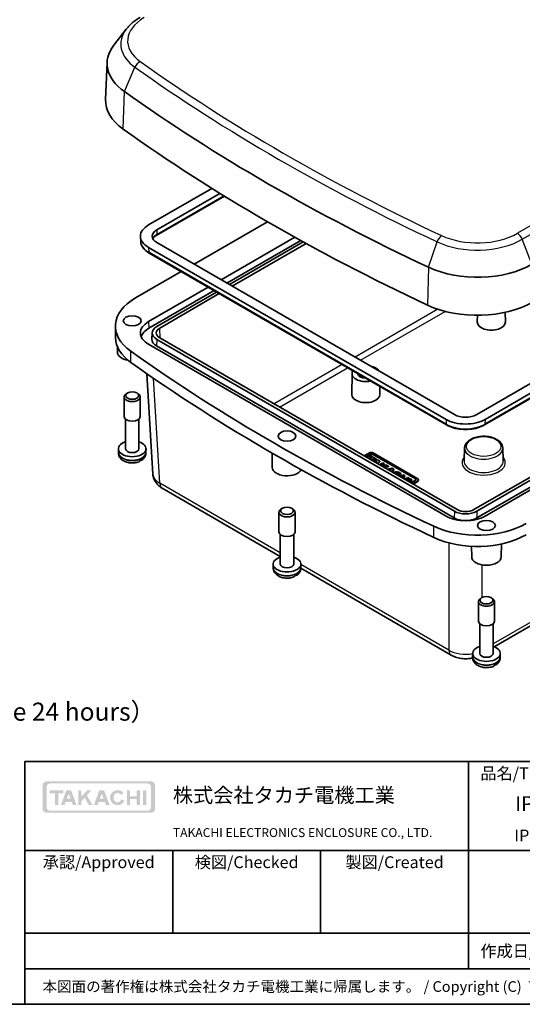
# Model space of a CAD drawing. Units: millimetres. Extents: x 22 to 2984, y 12 to 574.
# Drawn here: x 335 to 463, y 12 to 261 of the extents above; entities that cross this region are included whole.
import ezdxf
from ezdxf.enums import TextEntityAlignment as Align

# ---------------------------------------------------------------- set-up
doc = ezdxf.new("R2010")
doc.units = ezdxf.units.MM
doc.header["$LTSCALE"] = 1.5
for name, color, linetype, lineweight in [('Border (ISO)', 7, 'Continuous', 35), ('Hatch (ISO)', 1, 'Continuous', 18), ('Symbol (ISO) @ 1', 7, 'Continuous', 18), ('Title (ISO)', 7, 'Continuous', 35), ('Visible (ISO)', 7, 'Continuous', 35), ('Visible Narrow (ISO)', 7, 'Continuous', 25)]:
    doc.layers.add(name, color=color, linetype=linetype, lineweight=lineweight)
doc.styles.add('Note Text (TK)', font='MS PGothic.ttf')
doc.styles.add('文字スタイル40', font='MS PGothic.ttf')
doc.styles.add('文字スタイル67', font='arial.ttf')

# ---------------------------------------------------------------- blocks, each defined once
blk = doc.blocks.new('図面枠 tk図枠')
at = {"layer": 'Border (ISO)'}
blk.add_line((14.50000000000001, 8.000000000000007), (405.4999999999999, 8.000000000000007), dxfattribs=at)
blk = doc.blocks.new('表題欄 tk表題欄')
at = {"layer": 'Hatch (ISO)'}
h = blk.add_hatch(color=256, dxfattribs=at)
edge = h.paths.add_edge_path(flags=0)
edge.add_arc((95.444849922821, 237.346881026017), 0.5958259999999996, 269.9999999999897, 360)
edge.add_line((96.040675922821, 237.3468810260171), (96.04067592282095, 240.7585970260168))
edge.add_arc((95.44484992282096, 240.7585970260169), 0.5958259999999996, 0, 90.0000000000068)
edge.add_line((95.44484992282091, 241.3544230260169), (79.00658192282103, 241.3544230260169))
edge.add_arc((79.00658192282103, 240.7585970260169), 0.5958259999999996, 90, 180)
edge.add_line((78.41075592282102, 240.7585970260168), (78.41075592282081, 237.3468810260171))
edge.add_arc((79.00658192282081, 237.3468810260168), 0.5958259999999996, 180, 270.0000000000205)
edge.add_line((79.00658192282103, 236.7510550260168), (95.44484992282091, 236.751055026017))
edge = h.paths.add_edge_path()
edge.add_line((77.70882392282107, 241.0034570260169), (77.70882392282107, 237.1020210260171))
edge.add_arc((78.41075592282097, 237.102021026017), 0.7019319999998935, 180, 270.000000000008)
edge.add_line((78.41075592282105, 236.4000890260172), (96.04067592282101, 236.4000890260172))
edge.add_arc((96.040675922821, 237.102021026017), 0.7019319999998921, 270, 360)
edge.add_line((96.7426079228209, 237.1020210260171), (96.74260792282098, 241.0034570260169))
edge.add_arc((96.04067592282107, 241.003457026017), 0.7019319999998921, 0, 90.00000000000873)
edge.add_line((96.04067592282095, 241.705389026017), (78.41075592282105, 241.7053890260169))
edge.add_arc((78.41075592282105, 241.0034570260169), 0.7019319999999984, 90.00000000000072, 180)
for points in [[(78.94128592282102, 240.1954190260171), (78.94128592282102, 239.7056990260171), (79.79013392282097, 239.7056990260171), (79.79013392282097, 237.7060090260171), (80.37779792282102, 237.7060090260171), (80.37779792282102, 239.7056990260171), (81.22664592282104, 239.7056990260171), (81.22664592282104, 240.1954190260171)], [(85.55355153134052, 237.7060090260171), (84.81294043548178, 238.9396854897348), (84.28739592282106, 238.3724785432585), (84.28739592282106, 237.7060090260171), (83.76502792282103, 237.7060090260171), (83.76502792282103, 240.1954190260171), (84.28739592282106, 240.1954190260171), (84.28739592282106, 239.1472136578642), (85.2586086041826, 240.1954190260171), (85.97643794456017, 240.1954190260171), (85.18872726044239, 239.3452627384302), (86.172817922821, 237.7060090260171)], [(91.96090243223207, 240.1954190260171), (91.96090243223207, 237.7060090260171), (92.4791894322321, 237.7060090260171), (92.4791894322321, 238.7058540260171), (93.63819343223211, 238.7058540260171), (93.63819343223211, 237.7060090260171), (94.15648043223207, 237.7060090260171), (94.15648043223207, 240.1954190260171), (93.63819343223211, 240.1954190260171), (93.63819343223211, 239.195574026017), (92.4791894322321, 239.195574026017), (92.4791894322321, 240.1954190260171)], [(94.71149643223212, 240.1954190260171), (94.71149643223212, 237.7060090260171), (95.2338644322322, 237.7060090260171), (95.2338644322322, 240.1954190260171)]]:
    blk.add_hatch(color=256, dxfattribs=at).paths.add_polyline_path(points)
h = blk.add_hatch(color=256, dxfattribs=at)
h.paths.add_polyline_path([(82.45967999495221, 238.7589070260171), (81.8218998506899, 238.7589070260171), (82.14078992282104, 239.627313026017)], flags=0)
h.paths.add_polyline_path([(82.64850318183746, 238.2447010260171), (81.63307666380464, 238.2447010260171), (81.43526189659153, 237.7060090260171), (80.81854592282102, 237.7060090260171), (81.73268992282102, 240.1954190260171), (82.54888992282102, 240.1954190260171), (83.46303392282098, 237.7060090260171), (82.84631794905052, 237.7060090260171)])
h = blk.add_hatch(color=256, dxfattribs=at)
h.paths.add_polyline_path([(87.39654585068993, 238.7589070260171), (88.03432599495216, 238.7589070260171), (87.71543592282107, 239.627313026017)], flags=0)
h.paths.add_polyline_path([(87.00990789659151, 237.7060090260171), (87.20772266380467, 238.2447010260171), (88.22314918183736, 238.2447010260171), (88.42096394905047, 237.7060090260171), (89.03767992282091, 237.7060090260171), (88.123535922821, 240.1954190260171), (87.30733592282104, 240.1954190260171), (86.39319192282105, 237.7060090260171)])
h = blk.add_hatch(color=256, dxfattribs=at)
edge = h.paths.add_edge_path()
edge.add_arc((90.39257192282079, 238.9507140260171), 1.273272000000011, 38.55054079078439, 336.5820184016556)
edge.add_line((91.56096443223191, 238.4446700260172), (91.04202846323602, 238.6694270587604))
edge.add_ellipse((90.392571922821, 238.9507140260171), major_axis=(0, -0.7998759999999119), ratio=0.8673469387756529, start_angle=128.5505407907963, end_angle=426.582018401653, ccw=False)
edge.add_line((90.96328818027123, 239.4055047731898), (91.38834540645578, 239.7442231660233))
at = {"layer": 'Title (ISO)'}
for p, q in [((74.70882392282105, 245.052739026017), (255.7088239228211, 245.052739026017)), ((74.70882392282105, 204.052739026017), (74.70882392282105, 245.052739026017)), ((149.7088239228211, 245.052739026017), (149.7088239228211, 210.052739026017)), ((230.7088239228211, 245.052739026017), (230.7088239228211, 210.052739026017)), ((255.7088239228211, 245.052739026017), (255.7088239228211, 204.052739026017)), ((243.2088239228211, 240.552739026017), (251.2088239228211, 241.552739026017)), ((251.2088239228211, 235.552739026017), (251.2088239228211, 241.552739026017)), ((243.2088239228211, 240.552739026017), (243.2088239228211, 236.552739026017)), ((243.2088239228211, 236.552739026017), (251.2088239228211, 235.552739026017)), ((230.7088239228211, 232.052739026017), (255.7088239228211, 232.052739026017)), ((74.70882392282105, 230.052739026017), (230.7088239228211, 230.0527390260171)), ((99.70882392282105, 230.052739026017), (99.70882392282108, 216.052739026017)), ((124.708823922821, 230.052739026017), (124.708823922821, 216.052739026017)), ((230.7088239228211, 221.052739026017), (255.7088239228211, 221.052739026017)), ((74.70882392282105, 216.052739026017), (230.7088239228211, 216.052739026017)), ((255.7088239228211, 210.052739026017), (74.70882392282105, 210.052739026017)), ((74.70882392282105, 204.052739026017), (255.7088239228211, 204.052739026017))]:
    blk.add_line(p, q, dxfattribs=at)
at = {"layer": 'Title (ISO)', "color": 4, "linetype": 'Continuous', "lineweight": 18}
for p, q in [((238.2088239228211, 242.5527390260171), (238.2088239228211, 234.552739026017)), ((252.2088239228211, 238.552739026017), (234.2088239228211, 238.552739026017))]:
    blk.add_line(p, q, dxfattribs=at)
at = {"layer": 'Title (ISO)'}
for radius in [3, 2]:
    blk.add_circle((238.2088239228211, 238.5527390260171), radius, dxfattribs=at)
at = {"layer": 'Title (ISO)', "color": 1, "char_height": 2.000000029802322, "line_spacing_factor": 1.5, "style": 'Note Text (TK)'}
for s, insert, attachment_point in [('\\fＭＳ Ｐゴシック|b0|i0;{\\H2.0000;品名/Title}', (151.708823922821, 243.052739026017), 4), ('\\fＭＳ Ｐゴシック|b0|i0;{\\H2.0000;尺度/Scale}', (232.7088239228211, 230.052739026017), 4), ('\\fＭＳ Ｐゴシック|b0|i0;{\\H2.0000;承認/Approved}', (87.20882392282105, 228.052739026017), 5), ('\\fＭＳ Ｐゴシック|b0|i0;{\\H2.0000;検図/Checked}', (112.208823922821, 228.0527390260171), 5), ('\\fＭＳ Ｐゴシック|b0|i0;{\\H2.0000;製図/Created}', (137.208823922821, 228.052739026017), 5), ('\\fＭＳ Ｐゴシック|b0|i0;{\\H2.0000;ページ/Page}', (232.7088239228211, 219.052739026017), 4), ('\\fＭＳ Ｐゴシック|b0|i0;{\\H2.0000;作成日/Date}', (151.708823922821, 213.052739026017), 4)]:
    blk.add_mtext(s, dxfattribs=dict(at, insert=insert, attachment_point=attachment_point))
at = {"layer": 'Title (ISO)', "color": 7, "line_spacing_factor": 1.5, "style": 'Note Text (TK)'}
for s, insert, char_height, attachment_point in [('株式会社タカチ電機工業', (99.74260792282095, 239.052739026017), 2.5, 4), ('\\fArial|b0|i0;{\\H1.4986;TAKACHI ELECTRONICS ENCLOSURE CO., LTD.}', (99.74260792282095, 233.052739026017), 1.49859994649887, 4), ('\\fＭＳ Ｐゴシック|b0|i0;{\\H2.0000;/}', (243.2088239228211, 213.5527390260171), 2.000000029802322, 5), ('\\fMS PGothic|b0|i0;{\\H1.8000;本図面の著作権は株式会社タカチ電機工業に帰属します。 / Copyright (C)\xa0 TAKACHI ELECTRONICS ENCLOSURE CO., LTD. All Rights Reserved.}', (77.70882392282107, 207.052739026017), 1.800000071525573, 4)]:
    blk.add_mtext(s, dxfattribs=dict(at, insert=insert, char_height=char_height, attachment_point=attachment_point))
at = {"layer": 'Title (ISO)', "color": 7}
for tag, p, height, style in [('<品名>_001', (157.5809830137301, 236.7033072078352), 2.5, 'Note Text (TK)'), ('<Title>_001', (157.4482509312165, 231.5520568828656), 2.000000029802322, '文字スタイル67'), ('<型番>_001', (157.6747330123755, 220.0527389664124), 3.000000119209289, '文字スタイル40'), ('作成日_001', (175.6250171046392, 211.7814322078352), 2.5, 'Note Text (TK)'), ('<ページ_No.>_001', (237.9488807410029, 212.302739026017), 2.5, 'Note Text (TK)'), ('<総ページ数>_001', (246.7926307410029, 212.302739026017), 2.5, 'Note Text (TK)')]:
    blk.add_attdef(tag, p, '', height=height, dxfattribs=dict(at, style=style))
at = {"layer": 'Title (ISO)', "color": 7, "style": 'Note Text (TK)'}
for tag, p in [('<尺度>', (243.2088239228211, 224.552739026017)), ('<部品サイズ>', (112.208823922821, 213.052739026017))]:
    blk.add_attdef(tag, text='', height=2.5, dxfattribs=at).set_placement(p, align=Align.MIDDLE_CENTER)

msp = doc.modelspace()

# ---------------------------------------------------------------- linework, layer by layer
at = {"layer": 'Visible (ISO)'}
for p, q in [((362.4896312699422, 259.0499280914549), (359.3273536097738, 254.9674451868162)), ((357.6257380379128, 250.6274570783757), (357.2242716378245, 241.2434715866663)), ((368.1246087845407, 209.4336344894824), (384.1840414862913, 218.7055522828707)), ((386.2297175767819, 217.4371341816072), (370.2459291281004, 208.2088896180908)), ((387.3447592229238, 216.7518033428529), (370.0863036957495, 206.7876293984416)), ((398.2761992197899, 210.2501310704097), (379.6648700962329, 199.5048751909473)), ((451.3092078087817, 161.4069838504057), (535.9080203953959, 210.2501310704101)), ((453.2709027199905, 158.760978759365), (537.8697153066045, 207.6041259793694)), ((538.0293407389554, 209.0253861990186), (453.4305281523414, 160.1822389790141)), ((366.1590925467794, 205.18172908486), (366.0791644109862, 206.4261287521402)), ((370.2459291281003, 204.9429032943799), (445.6523535592893, 161.4069838504057)), ((386.5093850953909, 195.553192613711), (405.1834434714095, 206.3346652439681)), ((406.7020234328514, 205.49284308644), (387.99771445, 194.6939052601847)), ((407.3496791978476, 205.1358522809722), (388.6307054389506, 194.3284477423194)), ((389.3378122201371, 193.9201994518556), (408.0744376641755, 204.7377951956763)), ((443.5310332157296, 160.1822389790141), (368.1246087845407, 203.7181584229883)), ((368.2842342168915, 202.2968982033392), (443.6906586480805, 158.760978759365)), ((376.3925150132443, 197.6155801028998), (364.8438047366409, 190.9479291159098)), ((368.1246087845407, 184.9387370616506), (383.2370300124023, 193.6638975256635)), ((384.7253593670114, 192.8046101721371), (368.1987245767767, 183.2629531271965)), ((385.358350355962, 192.4391526542719), (370.2459291281004, 183.713992190259)), ((370.9517436582498, 183.304997818311), (386.0654571371485, 192.0309043638081)), ((458.55203882756, 187.2946638253641), (458.5781753315505, 184.8493466345471)), ((535.2022058652462, 186.1642280145263), (450.600808776558, 137.3195886315537)), ((451.3092078087817, 136.912086422574), (535.9080203953959, 185.7552336425783)), ((451.4829882196626, 186.5452738102349), (451.4648614884714, 184.8493466345471)), ((359.7490500585135, 180.8836070646762), (359.7185066027962, 183.7412362778003)), ((369.0771037717835, 182.1665805736008), (368.9723602089004, 180.535829981111)), ((451.3833236010176, 135.2363024881199), (535.9821361876316, 184.0794497081243)), ((538.0293407389554, 184.5304887711868), (453.4305281523414, 135.6873415511824)), ((370.2459291281003, 180.4480058665481), (445.6523535592893, 136.912086422574)), ((446.3607525915129, 137.3195886315537), (370.9517436582497, 180.8570002384961)), ((360.2315813043829, 177.2104981534219), (360.2176128106581, 178.6247233523358)), ((443.5310332157296, 135.6873415511824), (368.1246087845407, 179.2232609951565)), ((370.1718133358644, 178.772221932094), (445.5782377670534, 135.2363024881199)), ((367.6905859529647, 171.7542498759248), (369.2288500592651, 146.3219009104418)), ((419.7017798956945, 171.7851992451894), (419.6450563350768, 166.4781735636733)), ((426.736229720005, 168.5496228649457), (426.758370178156, 166.4781735636733)), ((361.9315203322431, 160.8929127533291), (361.9315203322431, 165.8493317105629)), ((362.83576077976, 166.861645115412), (362.5319514308106, 166.6862407060138)), ((365.1272798847261, 166.861645115412), (365.4310892336754, 166.6862407060138)), ((366.0315203322431, 160.8929127533291), (366.0315203322431, 165.8493317105629)), ((362.2815203322431, 152.7279469440518), (362.2815203322431, 160.2314749255629)), ((365.6815203322431, 152.7279469440518), (365.6815203322431, 160.2314749255629)), ((360.4824372965095, 151.8693789367591), (360.4815209985941, 152.7267000202893)), ((367.4806033679766, 151.8693789367591), (367.481519665892, 152.7267000202893)), ((448.236204040053, 152.974526663779), (448.0953452073871, 149.6820537648606)), ((457.9177454834431, 152.974526663779), (458.058604316109, 149.6820537648606)), ((360.482436630333, 151.7500305685427), (360.482436630333, 151.8693789367591)), ((367.4806040341532, 151.7500305685427), (367.4806040341532, 151.8693789367591)), ((399.4760076602363, 148.0207453852557), (399.440335780625, 151.6323066625694)), ((424.1269200533921, 151.6931681671789), (422.7959513012851, 150.9247329998669)), ((423.2471702804958, 150.664221600756), (424.4207370631108, 151.3417806986108)), ((424.4207370631108, 151.1784813824253), (423.3885916367331, 150.5825719426632)), ((424.4079152839362, 150.931174606173), (424.093111344952, 150.7494224672585)), ((424.093111344952, 150.7494224672585), (424.6311114791479, 150.4388079449564)), ((424.093111344952, 150.5861231510729), (424.093111344952, 150.7494224672585)), ((424.4896901229107, 150.3571582868636), (424.093111344952, 150.5861231510729)), ((424.6311114791479, 150.4388079449564), (424.1343548321043, 150.152005361064)), ((425.8693403058193, 150.0874204763883), (424.4079152839362, 150.931174606173)), ((424.5121195588854, 149.9339027943666), (425.0088762059291, 150.220705378259)), ((425.0088762059291, 150.0574060620734), (424.6535409151227, 149.8522531362738)), ((425.0088762059291, 150.220705378259), (425.5545363668351, 149.9056683374738)), ((425.0088762059291, 150.0574060620734), (425.0088762059291, 150.220705378259)), ((425.5545363668351, 149.7423690212882), (425.0088762059291, 150.0574060620734)), ((436.3622998152467, 145.1500911662564), (425.0293580118137, 151.6931681671789)), ((426.2022977361465, 149.8951874143602), (425.0888401734705, 149.6009329922886)), ((425.1867599813058, 151.3417806986108), (435.7536788665438, 145.2409672357137)), ((435.7536788665438, 145.0776679195282), (425.1867599813058, 151.1784813824253)), ((425.5545363668351, 149.9056683374738), (425.8693403058193, 150.0874204763883)), ((425.8693403058193, 149.9241211602028), (425.5545363668351, 149.7423690212882)), ((425.5545363668351, 149.7423690212882), (425.5545363668351, 149.9056683374738)), ((425.8693403058193, 149.9241211602028), (425.8693403058193, 150.0874204763883)), ((426.7141181635145, 149.5996877528426), (426.2022977361465, 149.8951874143602)), ((425.4751589786818, 149.3778917261069), (426.086836250706, 149.5395402237302)), ((425.8995904826211, 149.326757301595), (425.669188458843, 149.2658687535051)), ((426.086836250706, 149.5395402237302), (425.7864391461283, 149.1981740376382)), ((426.1672947924401, 148.9782869277178), (426.7141181635145, 149.5996877528426)), ((426.7141181635145, 149.436388436657), (426.2625834302707, 148.9232720070155)), ((427.501074056221, 149.1453385563481), (426.6895134701931, 148.6767838335412)), ((426.7141181635145, 149.436388436657), (426.7141181635145, 149.5996877528426)), ((427.159651332211, 148.5578909070881), (427.8391072818687, 148.9501749825254)), ((428.4811443537507, 148.5794947062446), (427.159651332211, 148.5578909070881)), ((427.8391072818687, 148.7868756663399), (427.4507362921752, 148.5626495708949)), ((427.8391072818687, 148.9501749825254), (427.501074056221, 149.1453385563481)), ((427.7677075907654, 148.0542881677901), (427.8713074902425, 148.2901355293458)), ((427.8713074902425, 148.1268362131602), (427.8249278689801, 148.0212520247597)), ((427.8391072818687, 148.7868756663399), (427.8391072818687, 148.9501749825254)), ((427.8713074902425, 148.2901355293458), (428.9517361557008, 148.3077984027103)), ((427.8713074902425, 148.1268362131602), (427.8713074902425, 148.2901355293458)), ((428.9517361557008, 148.1444990865248), (427.8713074902425, 148.1268362131602)), ((428.9517361557008, 148.3077984027103), (428.4811443537507, 148.5794947062446)), ((429.7858159082506, 147.8262422330501), (428.6723583455747, 147.5319878109784)), ((428.9517361557008, 148.1444990865248), (428.9517361557008, 148.3077984027103)), ((429.0586771507858, 147.3089465447967), (429.67035442281, 147.47059504242)), ((429.4831086547252, 147.2578121202847), (429.252706630947, 147.1969235721949)), ((429.67035442281, 147.47059504242), (429.3699573182324, 147.129228856328)), ((429.7508129645442, 146.9093417464075), (430.2976363356186, 147.5307425715324)), ((430.2976363356186, 147.5307425715324), (429.7858159082506, 147.8262422330501)), ((430.2976363356186, 147.3674432553468), (429.8461016023748, 146.8543268257053)), ((430.2976363356186, 147.3674432553468), (430.2976363356186, 147.5307425715324)), ((431.6200097656206, 146.0176200786497), (431.6200097656206, 146.1809193948352)), ((431.6200097656206, 146.1809193948352), (432.110983328814, 146.148876048366)), ((432.110983328814, 145.9855767321805), (431.6200097656206, 146.0176200786497)), ((432.7695817320016, 146.1035642315086), (431.9580211459736, 145.6350095087017)), ((432.110983328814, 145.9855767321805), (432.110983328814, 146.148876048366)), ((432.1183088955086, 146.0606440708241), (432.1183088955086, 146.2239433870097)), ((432.4600061920889, 145.5401220161698), (433.1027492340933, 145.9112098844908)), ((433.2050421810183, 145.1099752874055), (432.4600061920889, 145.5401220161698)), ((433.1027492340933, 145.7479105683052), (432.6014275483262, 145.458472358077)), ((433.1027492340933, 145.9112098844908), (432.7695817320016, 146.1035642315086)), ((433.1027492340933, 145.7479105683052), (433.1027492340933, 145.9112098844908)), ((433.8477852230226, 145.4810631557264), (433.2050421810183, 145.1099752874055)), ((433.3693921390863, 144.8201540859017), (434.1809527251142, 145.2887088087086)), ((434.1809527251142, 145.125409492523), (433.5108134953236, 144.7385044278089)), ((434.5377305226298, 145.0827230512721), (433.7261699366019, 144.6141683284652)), ((434.1809527251142, 145.2887088087086), (433.8477852230226, 145.4810631557264)), ((434.0619608048517, 144.4202993802897), (434.8735213908796, 144.8888541030966)), ((434.1809527251142, 145.125409492523), (434.1809527251142, 145.2887088087086)), ((434.8735213908796, 144.7255547869111), (434.203382161089, 144.338649722197)), ((434.8735213908796, 144.8888541030966), (434.5377305226298, 145.0827230512721)), ((435.7536788665438, 144.7987036976884), (434.5801120839288, 144.1211445998336)), ((434.8735213908796, 144.7255547869111), (434.8735213908796, 144.8888541030966)), ((436.5492008360359, 144.7262804509601), (436.5492008360359, 144.8895797671456)), ((371.6000096815823, 142.7413227567867), (401.5259466880964, 125.4635749703239)), ((435.0313310631396, 143.8606332007228), (436.3622998152467, 144.6290683680348)), ((436.3622998152467, 144.4657690518493), (435.1727524193768, 143.7789835426301)), ((402.0801871356132, 137.6718923472458), (401.7763777866639, 137.4964879378476)), ((404.3717062405795, 137.6718923472458), (404.6755155895288, 137.4964879378476)), ((401.1759466880964, 131.7031599851629), (401.1759466880964, 136.6595789423967)), ((405.2759466880964, 131.7031599851629), (405.2759466880964, 136.6595789423967)), ((401.5259466880963, 123.5381941758856), (401.5259466880963, 131.0417221573967)), ((404.9259466880964, 123.5381941758856), (404.9259466880964, 131.0417221573967)), ((450.0341425150743, 125.3629652645114), (450.0078107146465, 128.0289002201052)), ((457.5340205707948, 125.3629652645114), (457.5662801082322, 128.6290476101084)), ((455.7512183300532, 102.5517780550691), (495.902616365212, 125.7331985190079)), ((399.7268636523628, 122.6796261685929), (399.7259473544474, 123.5369472521231)), ((399.7268629861863, 122.5602778003765), (399.7268629861863, 122.6796261685929)), ((406.7227843414025, 122.4631793522529), (444.860752591513, 100.4442131167062)), ((406.7250297238299, 122.6796261685929), (406.7259460217454, 123.5369472521231)), ((406.7250303900065, 122.5602778003765), (406.7250303900065, 122.6796261685929)), ((452.6383219904515, 115.0141122265014), (452.3345126415021, 114.8387078171032)), ((454.9298410954177, 115.0141122265014), (455.233650444367, 114.8387078171032)), ((451.7340815429346, 109.0453798644185), (451.7340815429346, 114.0017988216523)), ((455.8340815429345, 109.0453798644185), (455.8340815429345, 114.0017988216523)), ((452.0840815429346, 100.8804140551412), (452.0840815429346, 108.3839420366523)), ((455.4840815429345, 100.8804140551412), (455.4840815429345, 108.3839420366523)), ((450.284998507201, 100.0218460478485), (450.2840822092855, 100.8791671313787)), ((450.2849978410245, 99.90249767963213), (450.2849978410245, 100.0218460478485)), ((457.2831645786681, 100.0218460478485), (457.2840808765835, 100.8791671313787)), ((457.2831652448447, 99.9024976796321), (457.2831652448447, 100.0218460478485))]:
    msp.add_line(p, q, dxfattribs=at)
for centre, major_axis, ratio, start_param, end_param in [((377.2181734074047, 250.3480553784014), (-19.59841115084489, 8e-16), 0.577350269189626, 5.862650971895618, 6.965077719223635), ((771.716968033935, 435.2459701523061), (-527.7234111508445, 1.066e-13), 0.5773502691896261, 0.681892412044049, 0.8889039147508492), ((377.2181734074047, 240.9583446977326), (-20, 3.5e-15), 0.5773502691896261, 6.258490084264033, 6.965077719223634), ((771.716968033935, 425.8562594716373), (-528.1249999999998, 0), 0.5773502691896258, 0.6818924120440482, 0.8889039147508484), ((373.0743562528465, 206.5758964562353), (-7, 4e-16), 0.577350269189626, 5.497787143782131, 7.06858347057703), ((373.0743562528465, 206.5758964562353), (-4, 8e-16), 0.577350269189626, 5.497787143782132, 7.06858347057703), ((451.4643854319921, 207.4819848796958), (-19.59841115084489, 1.1757e-12), 0.577350269189626, 0.8889039147510615, 2.356194490192589), ((377.2181734074054, 183.8035840327922), (-17.5, 5e-15), 0.577350269189626, 5.497787143782137, 6.965077719223635), ((451.4643854319921, 198.0922741990269), (20, 1.189e-12), 0.577350269189626, 4.030496568340456, 5.497787143781925), ((373.0743562528465, 182.0809990284035), (-7, 4e-16), 0.577350269189626, 5.497787143782131, 7.06858347057703), ((455.021518410011, 184.8366749890346), (3.55672464063993, -2e-16), 0.5773502691896261, 3.135421787032484, 6.289356173736894), ((373.0743562528465, 180.4480058665481), (-6.895184441433917, 1.2e-15), 0.5773502691896261, 5.497787143782137, 6.114626182149296), ((373.0743562528465, 182.0809990284035), (-4, 8e-16), 0.577350269189626, 5.497787143782132, 7.06858347057703), ((373.0769423302894, 182.0809990284035), (-3.003656152517149, -5.3e-15), 0.5766474987882252, 5.498396131367741, 7.067974482991397), ((377.2181734074054, 180.9458459995452), (-17.46945596273234, 1.6e-15), 0.577350269189626, 0.0061708665573063, 0.6818924120440492), ((373.0743562528465, 180.4480058665481), (-4.104815558566083, 6e-16), 0.577350269189626, 6.246118923957119, 7.068583470577039), ((363.9815203322431, 177.2228443718836), (-3.749999999999999, 5e-16), 0.577350269189626, 0.0057025049479862, 1.285747490948183), ((771.7169680339359, 368.7014988066969), (525.6249999999997, 3.14415e-11), 0.577350269189626, 3.823485065633541, 4.030496568340399), ((771.7169680339359, 365.8437607734498), (525.5944559627321, 3.12816e-11), 0.577350269189626, 3.823485065633544, 4.0304965683404), ((423.2017132566164, 171.772729694191), (-3.5, -5e-16), 0.577350269189626, 5.924380959845095, 8.212785981308956), ((423.2017132566164, 171.772729694191), (3.5, -3e-16), 0.5773502691896262, 0.3541837831756993, 1.216612543619181), ((423.2017132566164, 171.772729694191), (-1.999999999999996, 4e-16), 0.5773502691896261, 0.02433258533872, 1.546463741456167), ((423.2017132566164, 171.4869558908663), (-1.649999999999999, 3e-16), 0.5773502691896262, 6.226054583933638, 6.967459295332715), ((363.9815203322431, 165.8493317105629), (-2.050000000000001, 6e-16), 0.5773502691896262, 5.497787143782145, 10.21017612416684), ((423.2017132566164, 166.4655019181608), (3.556724640639931, -3e-16), 0.5773502691896261, 3.135421787032484, 6.289356173736894), ((363.9815203322431, 160.8929127533291), (-2.050000000000001, 3e-16), 0.5773502691896261, 0, 3.141592653589793), ((448.4807806840355, 163.0399770122612), (-7, 4.197e-13), 0.577350269189626, 0.7853981633976926, 2.35619449019259), ((448.4807806840355, 163.0399770122612), (4, 2.377e-13), 0.577350269189626, 3.926990816987004, 5.497787143781899), ((363.9815203322431, 152.7279469440518), (-3.499999999999999, 7e-16), 0.577350269189626, 5.219569113284451, 10.48839415466451), ((363.9815203322431, 152.7279469440518), (1.7, -3.6e-15), 0.5773502691896261, 3.141592653589829, 6.283185307179596), ((363.9815203322431, 151.7481510469385), (3.499081809443754, -1.2e-15), 0.5773502691896262, 5.359122208521416, 5.636452079042855), ((424.5781390326029, 151.4326567680681), (-0.63812, -3.79e-14), 0.577350269189626, 3.926990816986936, 5.497787143781877), ((424.8037485222083, 151.1206489295981), (0.5416600000000001, -3.24e-14), 0.577350269189626, 0.7853981633976748, 2.356194490192594), ((424.8037485222083, 150.9573496134126), (-0.5416600000000001, -3.22e-14), 0.577350269189626, 3.926990816986993, 5.497787143781912), ((403.2259466880964, 148.0330916037174), (-3.75, 5e-16), 0.5773502691896261, 0.0057025049479862, 2.861738066376334), ((430.9607888955086, 146.2239433870097), (1.157520000000026, -2e-16), 0.577350269189626, 6.170621009006051, 8.653327360926845), ((430.9607888955087, 146.2239433870095), (-0.6790597821532494, -0.0819232858138819), 0.5659795808615427, 2.821874626874201, 5.380896158405175), ((430.9607888955087, 146.060644070824), (0.6790597821532445, 0.0819232858139218), 0.5659795808615425, 0.1432815498815563, 1.961484501461511), ((430.9607888955086, 146.0606440708241), (1.157520000000026, 0), 0.577350269189626, 6.170621009006051, 6.283185307179585), ((435.3706674074463, 145.019835466701), (0.5416600000000001, -1e-16), 0.577350269189626, 5.497787143782083, 7.068583470577028), ((435.3706674074463, 144.8565361505155), (0.5416599999999999, -2e-16), 0.5773502691896261, 0.2641499473109243, 0.7853981633973725), ((435.911080836036, 144.8895797671456), (0.63812, -1e-16), 0.577350269189626, 5.49778714378216, 7.068583470577063), ((435.911080836036, 144.7262804509601), (0.6381200000000002, -4e-16), 0.577350269189626, 5.497787143782161, 6.283185307179588), ((403.2259466880963, 136.6595789423967), (-2.050000000000003, 1.7e-15), 0.577350269189626, 5.497787143782145, 10.21017612416684), ((448.4807806840355, 138.5465726569371), (3, 1e-16), 0.5780538960696174, 3.927599804572862, 5.497178156196529), ((448.4807806840355, 138.5450795844294), (-7, 4.197e-13), 0.577350269189626, 0.7853981633976926, 2.35619449019259), ((448.4807806840355, 136.912086422574), (4.104815558566083, 2.44e-13), 0.577350269189626, 3.926990816986998, 5.497787143781891), ((448.4807806840355, 138.5450795844294), (4, 2.377e-13), 0.577350269189626, 3.926990816987004, 5.497787143781899), ((451.4643854319928, 140.9375135340866), (17.5, 1.0417e-12), 0.577350269189626, 4.030496568340454, 5.497787143781923), ((403.2259466880963, 131.7031599851629), (-2.050000000000002, -8e-16), 0.577350269189626, 0, 3.141592653589789), ((451.4643854319928, 138.0797755008395), (17.46945596273234, 1.0417e-12), 0.577350269189626, 4.030496568340456, 5.497787143781925), ((403.2259466880963, 123.5381941758856), (-3.500000000000002, 2.1e-15), 0.577350269189626, 5.219569113284451, 10.48839415466451), ((453.7840815429346, 125.375311482973), (-3.749999999999999, 5e-16), 0.577350269189626, 0.0057025049479862, 3.135890148641807), ((403.2259466880963, 123.5381941758856), (1.700000000000001, 2.4e-15), 0.577350269189626, 3.141592653589783, 6.283185307179576), ((403.2259466880963, 122.5583982787723), (3.499081809443756, -2.7e-15), 0.5773502691896261, 5.359122208521417, 5.636452079042855), ((453.7840815429346, 114.0017988216523), (-2.05, 1.8e-15), 0.577350269189626, 5.497787143782153, 10.21017612416684), ((453.7840815429346, 109.0453798644185), (-2.050000000000001, -2.9e-15), 0.577350269189626, 0, 3.141592653589771), ((453.7840815429346, 100.8804140551412), (-3.499999999999999, 2.8e-15), 0.577350269189626, 5.219569113284451, 10.48839415466451), ((453.7840815429346, 100.8804140551412), (1.7, -4e-15), 0.5773502691896258, 3.141592653589816, 6.283185307179609), ((453.7840815429346, 99.90061815802795), (3.499081809443754, -2.9e-15), 0.5773502691896258, 5.359122208521417, 5.636452079042855)]:
    msp.add_ellipse(centre, major_axis=major_axis, ratio=ratio, start_param=start_param, end_param=end_param, dxfattribs=at)
for centre, major_axis, ratio in [((363.9815203322431, 185.1428612068825), (2.25, -1.348e-13), 0.577350269189626), ((363.9815203322431, 166.2001405293593), (-1.620348698340154, 7e-16), 0.5773502691896262), ((403.2259466880964, 155.9531084387163), (2.25, -1.348e-13), 0.577350269189626), ((403.2259466880963, 137.0103877611931), (-1.620348698340156, 1.2e-15), 0.577350269189626), ((453.7840815429346, 133.2953283179719), (2.25, -1.348e-13), 0.577350269189626), ((453.7840815429346, 114.3526076404487), (-1.620348698340154, 1.2e-15), 0.5773502691896261)]:
    msp.add_ellipse(centre, major_axis=major_axis, ratio=ratio, dxfattribs=at)
for points, knots in [([(366.034238596335, 262.0422865951896), (365.7500355841619, 261.878201909607), (365.4742040100769, 261.7069795522202), (364.9406637807843, 261.3503510084962), (364.6829532728673, 261.1649443665124), (364.187091926842, 260.7799931310082), (363.9489387654614, 260.5804470573484), (363.4937512988885, 260.1672440946527), (363.2767145422105, 259.9535841367531), (362.865514863111, 259.512227772956), (362.6713501856472, 259.2845262028603), (362.4896312699422, 259.0499280914548)], [3.141592653589793, 3.141592653589793, 3.141592653589793, 3.141592653589793, 3.21456541921249, 3.21456541921249, 3.287538184835187, 3.287538184835187, 3.360510950457884, 3.360510950457884, 3.43348371608058, 3.43348371608058, 3.506456481703278, 3.506456481703278, 3.506456481703278, 3.506456481703278]), ([(366.1590925467794, 205.18172908486), (366.1737247444943, 204.9539206693718), (366.2180303421782, 204.7275802299046), (366.3621067825321, 204.2873066993762), (366.4617546883887, 204.0733912322398), (366.709980410856, 203.6635626107268), (366.8585097435548, 203.4675809286279), (367.1983968713799, 203.0961682876552), (367.3897661214815, 202.9206896705187), (367.8100703837956, 202.5918473718583), (368.0390247486954, 202.4384699558101), (368.2842342168915, 202.2968982033392)], [0.8224645466199195, 0.8224645466199195, 0.8224645466199195, 0.8224645466199195, 0.972130902654915, 0.972130902654915, 1.12179725868991, 1.12179725868991, 1.271463614724905, 1.271463614724905, 1.4211299707599, 1.4211299707599, 1.570796326794896, 1.570796326794896, 1.570796326794896, 1.570796326794896]), ([(370.0863036957495, 206.7876293984416), (369.943469481297, 206.7051640262781), (369.8134760311388, 206.6177095538125), (369.5820899111378, 206.4366751213746), (369.4807220380499, 206.3431131553166), (369.3184581090116, 206.165798778028), (369.2541218074706, 206.0822754358604), (369.2009771777127, 205.9994317882474)], [0, 0, 0, 0, 0.1496663560349949, 0.1496663560349949, 0.2993327120699899, 0.2993327120699899, 0.4306900291337702, 0.4306900291337702, 0.4306900291337702, 0.4306900291337702]), ([(443.6906586480805, 158.760978759365), (444.2053690240689, 158.4638105852334), (444.7920238046308, 158.2187283198392), (446.057445340354, 157.8464733756011), (446.7361299121314, 157.7194803787994), (448.1255298798386, 157.5924290617649), (448.8360314882324, 157.5924290617649), (450.2254314559396, 157.7194803787994), (450.904116027717, 157.8464733756011), (452.1695375634401, 158.2187283198392), (452.756192344002, 158.4638105852334), (453.2709027199905, 158.760978759365)], [1.570796326794896, 1.570796326794896, 1.570796326794896, 1.570796326794896, 1.884955592153875, 1.884955592153875, 2.199114857512855, 2.199114857512855, 2.513274122871834, 2.513274122871834, 2.827433388230813, 2.827433388230813, 3.141592653589793, 3.141592653589793, 3.141592653589793, 3.141592653589793]), ([(448.236204040053, 152.974526663779), (448.249099226196, 153.275942273283), (448.3334141868829, 153.5733729019945), (448.6335379576182, 154.1478000098856), (448.8599713025959, 154.4206222999158), (449.4468200165832, 154.9286379159037), (449.8205945545437, 155.1565221911016), (450.6667711783031, 155.5297304406249), (451.1414804307376, 155.6728956433393), (452.1351421631069, 155.8596692082511), (452.6535652035327, 155.9039057204248), (453.6856365996978, 155.8918640972776), (454.1990867415248, 155.8359640708399), (455.1758577811323, 155.627596064643), (455.6388120035669, 155.4748529827048), (456.4706539856729, 155.0791333645614), (456.8392274711793, 154.8356731678249), (457.4274560149172, 154.2741105279826), (457.6521072409827, 153.956878772094), (457.8628469565945, 153.4049821804026), (457.9085025504731, 153.1905735082265), (457.9177454834431, 152.974526663779)], [5.52248236669769, 5.52248236669769, 5.52248236669769, 5.52248236669769, 5.790757973199567, 5.790757973199567, 6.085980763616812, 6.085980763616812, 6.416229636484858, 6.416229636484858, 6.753840795150534, 6.753840795150534, 7.088789305820522, 7.088789305820522, 7.422511882244846, 7.422511882244846, 7.757765788615398, 7.757765788615398, 8.095463361381954, 8.095463361381954, 8.422391619481825, 8.422391619481825, 8.61468457445638, 8.61468457445638, 8.61468457445638, 8.61468457445638]), ([(365.7127979311174, 149.4603879818907), (365.3642671697991, 149.3192005341551), (364.9973494218565, 149.2280628633108), (364.2495675948535, 149.1308442512271), (363.868824656423, 149.1251137746764), (363.1189596206683, 149.1986264171717), (362.7499836208063, 149.2773448011435), (362.0426635952673, 149.5317436875851), (361.7030519879379, 149.7071388360222), (361.1337228950958, 150.1661489233065), (360.8925479618692, 150.4343222310588), (360.5979622272769, 151.012738039177), (360.513650232391, 151.2885860192255), (360.4848773831652, 151.6332734882635), (360.482436630333, 151.6916516108085), (360.482436630333, 151.7500305685427)], [3.31516366515837, 3.31516366515837, 3.31516366515837, 3.31516366515837, 3.705502427992997, 3.705502427992997, 4.095187296627098, 4.095187296627098, 4.484121529157397, 4.484121529157397, 4.876329875117757, 4.876329875117757, 5.211804353648963, 5.211804353648963, 5.449629986801758, 5.449629986801758, 5.497787143782139, 5.497787143782139, 5.497787143782139, 5.497787143782139]), ([(365.7125072279862, 149.4609916782573), (365.7332870209164, 149.4690469700871), (365.7530014677494, 149.4782566290486), (365.8614932905265, 149.5393901457537), (365.9483209644856, 149.6346869138201), (366.0507037134439, 149.8438602333747), (366.0849804828875, 149.9939497899646), (366.090005996119, 150.1359205304997)], [0.7354264171265991, 0.7354264171265991, 0.7354264171265991, 0.7354264171265991, 0.7459631808830279, 0.7459631808830279, 0.7979806419497237, 0.7979806419497237, 0.8493657914636642, 0.8493657914636642, 0.8493657914636642, 0.8493657914636642]), ([(366.7739855002281, 150.5308162813173), (366.7774268483988, 150.3937338854919), (366.7530784428524, 150.2493764724707), (366.6663751916221, 150.0492557151501), (366.5880467876498, 149.9588660028985), (366.4186487230022, 149.8635805203541), (366.2971536509502, 149.8425832577285), (366.1434995189107, 149.8602797675137), (366.0990386901979, 149.8695962423645), (366.0528979590657, 149.8829970023048)], [0.000230156600992, 0.000230156600992, 0.000230156600992, 0.000230156600992, 0.0516153061149325, 0.0516153061149325, 0.1036327671816283, 0.1036327671816283, 0.1562642837074423, 0.1562642837074423, 0.1750863014499012, 0.1750863014499012, 0.1750863014499012, 0.1750863014499012]), ([(367.4806040341532, 151.7500305685427), (367.4806040341532, 151.5990348699233), (367.4640647622953, 151.4481311686163), (367.4010131488287, 151.1573860871322), (367.3546326468285, 151.0176364507673), (367.2392675310226, 150.755819006286), (367.1703950932561, 150.6337060433624), (367.0174467178715, 150.4084923889156), (366.933398990944, 150.3053098671473), (366.7553118894872, 150.1163068497155), (366.6612539143088, 150.0304339992057), (366.563726355119, 149.9520247357063)], [2.356194490192346, 2.356194490192346, 2.356194490192346, 2.356194490192346, 2.480751759523727, 2.480751759523727, 2.605309028855109, 2.605309028855109, 2.72986629818649, 2.72986629818649, 2.854423567517871, 2.854423567517871, 2.978980836849254, 2.978980836849254, 2.978980836849254, 2.978980836849254]), ([(371.6000096815822, 142.7413227567867), (371.3814008574566, 142.8675366202429), (371.1663662722294, 143.0104248839217), (370.7481630746217, 143.3378603713166), (370.5448583454423, 143.5225054813997), (370.1605667279204, 143.9431986352841), (369.9794964250481, 144.1795540275445), (369.6599345755178, 144.7091772294354), (369.5217330969324, 145.0028792233923), (369.3162672501096, 145.6365246479081), (369.2497494898796, 145.9763675196609), (369.2288500592652, 146.3219009104418)], [-0.7847891758118379, -0.7847891758118379, -0.7847891758118379, -0.7847891758118379, -0.6348041666494205, -0.6348041666494205, -0.4848191574870033, -0.4848191574870033, -0.3348341483245859, -0.3348341483245859, -0.1848491391621686, -0.1848491391621686, -0.0348641299997513, -0.0348641299997513, -0.0348641299997513, -0.0348641299997513]), ([(404.9572242869707, 120.2706352137245), (404.6086935256524, 120.1294477659889), (404.2417757777098, 120.0383100951446), (403.4939939507068, 119.941091483061), (403.1132510122763, 119.9353610065102), (402.3633859765216, 120.0088736490054), (401.9944099766597, 120.0875920329773), (401.2870899511206, 120.3419909194189), (400.9474783437912, 120.517386067856), (400.3781492509491, 120.9763961551403), (400.1369743177225, 121.2445694628926), (399.8423885831302, 121.8229852710108), (399.7580765882444, 122.0988332510593), (399.7293037390186, 122.4435207200972), (399.7268629861863, 122.5018988426423), (399.7268629861863, 122.5602778003765)], [3.315163665158368, 3.315163665158368, 3.315163665158368, 3.315163665158368, 3.705502427992995, 3.705502427992995, 4.095187296627095, 4.095187296627095, 4.484121529157393, 4.484121529157393, 4.876329875117753, 4.876329875117753, 5.211804353648961, 5.211804353648961, 5.449629986801756, 5.449629986801756, 5.49778714378214, 5.49778714378214, 5.49778714378214, 5.49778714378214]), ([(406.7250303900065, 122.5602778003765), (406.7250303900065, 122.409282101757), (406.7084911181486, 122.2583784004501), (406.645439504682, 121.967633318966), (406.5990590026818, 121.8278836826011), (406.4836938868759, 121.5660662381198), (406.4148214491095, 121.4439532751962), (406.2618730737248, 121.2187396207494), (406.1778253467973, 121.115557098981), (405.9997382453405, 120.9265540815493), (405.9056802701621, 120.8406812310395), (405.8081527109724, 120.7622719675401)], [2.356194490192347, 2.356194490192347, 2.356194490192347, 2.356194490192347, 2.480751759523728, 2.480751759523728, 2.605309028855109, 2.605309028855109, 2.72986629818649, 2.72986629818649, 2.854423567517871, 2.854423567517871, 2.978980836849252, 2.978980836849252, 2.978980836849252, 2.978980836849252]), ([(404.9569335838395, 120.271238910091), (404.9777133767697, 120.2792942019209), (404.9974278236026, 120.2885038608824), (405.1059196463799, 120.3496373775875), (405.192747320339, 120.4449341456539), (405.2951300692972, 120.6541074652085), (405.3294068387408, 120.8041970217984), (405.3344323519723, 120.9461677623335)], [0.7354264171265993, 0.7354264171265993, 0.7354264171265993, 0.7354264171265993, 0.7459631808830279, 0.7459631808830279, 0.7979806419497237, 0.7979806419497237, 0.8493657914636642, 0.8493657914636642, 0.8493657914636642, 0.8493657914636642]), ([(406.0184118560814, 121.3410635131511), (406.0218532042521, 121.2039811173257), (405.9975047987057, 121.0596237043045), (405.9108015474754, 120.8595029469839), (405.8324731435031, 120.7691132347323), (405.6630750788555, 120.6738277521879), (405.5415800068035, 120.6528304895622), (405.3879258747641, 120.6705269993475), (405.3434650460512, 120.6798434741983), (405.297324314919, 120.6932442341386)], [0.000230156600992, 0.000230156600992, 0.000230156600992, 0.000230156600992, 0.0516153061149325, 0.0516153061149325, 0.1036327671816283, 0.1036327671816283, 0.1562642837074423, 0.1562642837074423, 0.1750863014499016, 0.1750863014499016, 0.1750863014499016, 0.1750863014499016]), ([(450.2912214578341, 99.7409264208593), (449.9383466424296, 99.65819591595968), (449.5815682424456, 99.6017044205207), (448.7292785911491, 99.52373477070341), (448.2322827769218, 99.52373477070341), (447.2447807133254, 99.61407399983209), (446.754367870974, 99.70417356871742), (445.791414036084, 99.98753926749778), (445.3182965550566, 100.1800499861882), (444.860752591513, 100.4442131167062)], [-0.3849085306114477, -0.3849085306114477, -0.3849085306114477, -0.3849085306114477, -0.1569578351623683, -0.1569578351623683, 0.1569578351623657, 0.1569578351623657, 0.4708735054870998, 0.4708735054870998, 0.7847891758118336, 0.7847891758118336, 0.7847891758118336, 0.7847891758118336]), ([(455.515359141809, 97.61285509298008), (455.1668283804906, 97.47166764524457), (454.799910632548, 97.38052997440028), (454.052128805545, 97.28331136231657), (453.6713858671145, 97.27758088576581), (452.9215208313598, 97.3510935282611), (452.5525448314978, 97.4298119122329), (451.8452248059588, 97.68421079867454), (451.5056131986295, 97.85960594711166), (450.9362841057873, 98.31861603439594), (450.6951091725607, 98.58678934214822), (450.4005234379683, 99.16520515026644), (450.3162114430826, 99.44105313031494), (450.2874385938567, 99.78574059935288), (450.2849978410245, 99.84411872189796), (450.2849978410245, 99.90249767963213)], [3.31516366515837, 3.31516366515837, 3.31516366515837, 3.31516366515837, 3.705502427992997, 3.705502427992997, 4.095187296627098, 4.095187296627098, 4.484121529157397, 4.484121529157397, 4.876329875117757, 4.876329875117757, 5.211804353648964, 5.211804353648964, 5.449629986801758, 5.449629986801758, 5.497787143782139, 5.497787143782139, 5.497787143782139, 5.497787143782139]), ([(457.2831652448447, 99.9024976796321), (457.2831652448447, 99.75150198101268), (457.2666259729868, 99.60059827970574), (457.2035743595201, 99.30985319822165), (457.15719385752, 99.1701035618567), (457.0418287417141, 98.90828611737541), (456.9729563039477, 98.78617315445179), (456.8200079285629, 98.56095950000504), (456.7359602016355, 98.45777697823665), (456.5578731001787, 98.26877396080492), (456.4638151250003, 98.1829011102951), (456.3662875658105, 98.1044918467957)], [2.356194490192346, 2.356194490192346, 2.356194490192346, 2.356194490192346, 2.480751759523727, 2.480751759523727, 2.605309028855109, 2.605309028855109, 2.72986629818649, 2.72986629818649, 2.854423567517871, 2.854423567517871, 2.978980836849254, 2.978980836849254, 2.978980836849254, 2.978980836849254]), ([(455.5150684386777, 97.61345878934667), (455.5358482316079, 97.62151408117651), (455.5555626784409, 97.630723740138), (455.664054501218, 97.69185725684316), (455.7508821751771, 97.78715402490955), (455.8532649241354, 97.99632734446415), (455.887541693579, 98.14641690105405), (455.8925672068105, 98.28838764158915)], [0.7354264171265991, 0.7354264171265991, 0.7354264171265991, 0.7354264171265991, 0.7459631808830279, 0.7459631808830279, 0.7979806419497237, 0.7979806419497237, 0.8493657914636642, 0.8493657914636642, 0.8493657914636642, 0.8493657914636642]), ([(456.5765467109196, 98.68328339240672), (456.5799880590902, 98.54620099658136), (456.5556396535439, 98.40184358356012), (456.4689364023136, 98.20172282623953), (456.3906079983413, 98.11133311398791), (456.2212099336938, 98.01604763144351), (456.0997148616418, 97.99505036881786), (455.9460607296023, 98.01274687860308), (455.9015999008893, 98.02206335345387), (455.8554591697572, 98.0354641133942)], [0.000230156600992, 0.000230156600992, 0.000230156600992, 0.000230156600992, 0.0516153061149325, 0.0516153061149325, 0.1036327671816283, 0.1036327671816283, 0.1562642837074423, 0.1562642837074423, 0.1750863014499012, 0.1750863014499012, 0.1750863014499012, 0.1750863014499012])]:
    msp.add_open_spline(points, degree=3, knots=knots, dxfattribs=at)
at = {"layer": 'Visible Narrow (ISO)'}
for p, q in [((539.1197109271604, 252.0458917075682), (461.6483202430617, 207.3177634416091)), ((462.8730651144533, 205.7941600794948), (540.3444557985518, 250.5222883454539)), ((362.0023316841999, 243.2165319251707), (364.6917957169391, 249.376038181126)), ((361.6905455746262, 233.6806899956847), (362.0023316841999, 243.2165319251707)), ((387.2201715021236, 216.8281679928646), (370.1893725537086, 206.9954316354828)), ((370.2459291281004, 208.2088896180908), (370.1893725537086, 206.9954316354828)), ((537.9727841645634, 207.8119282164105), (453.3739715779495, 158.9687809964061)), ((439.1122244756275, 198.6971145648567), (441.2955208862417, 205.148856833701)), ((465.3225548572367, 199.4809670315554), (462.8730651144533, 205.7941600794948)), ((368.1246087845407, 203.7181584229883), (368.1811653589325, 202.5047004403803)), ((443.5875897901214, 158.9687809964061), (368.1811653589325, 202.5047004403803)), ((439.1122244756275, 198.6971145648567), (438.8591177281027, 189.1273940898959)), ((441.4854442113234, 188.0852644539459), (420.4648301533508, 175.9490072690443)), ((421.8539352946, 175.1470070418114), (443.326706576789, 187.5443173218306)), ((368.1246087845407, 184.9387370616506), (368.1987245767767, 183.2629531271965)), ((371.1051673565218, 180.7684210249987), (370.9517436582498, 183.304997818311)), ((370.2459291281003, 180.4480058665481), (370.1718133358644, 178.772221932094)), ((363.6552128758844, 174.5890125830753), (363.6314990537242, 177.4356361685003)), ((417.1924750703623, 174.0597121809967), (399.9587334989411, 164.1098068455922)), ((401.34783864019, 163.3078066183594), (418.5815802116113, 173.2577119537639)), ((370.9799815890597, 144.0299142190315), (369.373354823106, 170.5925131912517)), ((443.5310332157296, 160.1822389790141), (443.5875897901214, 158.9687809964061)), ((453.4305281523414, 160.1822389790141), (453.3739715779495, 158.9687809964061)), ((424.4207370631108, 151.1784813824253), (424.4207370631108, 151.3417806986108)), ((425.1867599813058, 151.1784813824253), (425.1867599813058, 151.3417806986108)), ((435.7536788665438, 145.0776679195282), (435.7536788665438, 145.2409672357137)), ((401.5259466880964, 126.3941930464457), (370.9799815890597, 144.0299142190315)), ((436.3622998152467, 144.4657690518493), (436.3622998152467, 144.6290683680348)), ((445.6523535592893, 136.912086422574), (445.5782377670534, 135.2363024881199)), ((451.3092078087817, 136.912086422574), (451.3833236010176, 135.2363024881199)), ((440.4540269794154, 130.2491965869575), (440.4347761910896, 133.0932434385969)), ((444.2407244989905, 128.8964461416354), (444.2407244989905, 101.732804578951)), ((497.6924689294669, 127.6971884549119), (455.4840815429345, 103.3281646352375)), ((444.2407244989905, 101.732804578951), (406.7257911689439, 123.3920614356842)), ((452.7208368690805, 115.0585445280275), (452.7208368690805, 123.2990961149278))]:
    msp.add_line(p, q, dxfattribs=at)
for centre, major_axis, ratio, start_param, end_param in [((377.2181734074047, 256.0635314448955), (-14.40225872813829, 1.7e-15), 0.577350269189626, 5.497787143782137, 6.965077719223634), ((377.2181734074047, 255.2470348639678), (-16.13430953570717, 2.9e-15), 0.5773502691896258, 5.862650971895623, 6.965077719223641), ((366.0365277333088, 249.1898049853927), (1.15914496758635, 1.629841386184323), 0.6339127517690933, 0.8427936393631689, 1.889991190559779), ((771.716968033935, 440.9614462188002), (-522.527258728138, 7.99e-14), 0.577350269189626, 0.6818924120440482, 0.8889039147508484), ((771.716968033935, 440.1449496378724), (524.2593095357067, 3.11484e-11), 0.577350269189626, 3.823485065633544, 4.0304965683404), ((451.4643854319921, 213.1974609461899), (-14.40225872813829, 8.585e-13), 0.577350269189626, 0.8889039147510474, 2.356194490192571), ((461.6483202430617, 205.6847702797536), (-0.9999999999999803, 1.732050807568877), 0.57735026918962, 4.450589592585531, 5.497787143782142), ((373.0743562528465, 205.3297855201778), (-6.920016925453759, 1.2e-15), 0.577350269189626, 0.0370663832224736, 0.78539816339745), ((373.0743562528465, 205.3297855201778), (-4.079983074546244, 8e-16), 0.5773502691896261, 5.497787143782142, 5.977237954905384), ((369.8363036957495, 207.2206421003339), (0.2499999999999941, -0.4330127018922089), 0.5773502691896258, 0, 0.7330382858376421), ((442.3871690915489, 205.1087416444122), (-0.8487797018579524, -1.81095914302723), 0.514607899095226, 3.880327605489435, 4.927525156686215), ((451.4643854319921, 212.3809643652621), (16.13430953570716, 9.609e-13), 0.5773502691896261, 4.030496568340444, 5.497787143781912), ((368.5342342168916, 202.7299109052314), (-0.2500000000000061, -0.4330127018922144), 0.5773502691896258, 5.550147021342123, 6.283185307179912), ((443.9406586480806, 159.1939914612573), (-0.2499999999999999, -0.4330127018922195), 0.5773502691896257, 5.550147021342009, 6.283185307179624), ((448.4807806840355, 161.7938660762036), (-6.920016925453759, 4.147e-13), 0.577350269189626, 0.7853981633976926, 2.356194490192587), ((453.0209027199904, 159.1939914612573), (0.2499999999999992, -0.4330127018922186), 0.5773502691896258, 0, 0.7330382858375791), ((453.0769747617481, 152.9054939201042), (-4.842247178647271, 6e-16), 0.577350269189626, 6.258490084264031, 9.449473183684924), ((363.9815203322431, 151.8706255340777), (-3.4990837019101, 1.5e-15), 0.5773502691896264, 0.0006170672705527, 3.140975586319255), ((363.9815203322431, 151.7500305685427), (3.499083701910101, -4.1e-15), 0.5773502691896262, 3.141592653589796, 6.28318530717959), ((453.0769747617481, 149.2170116460626), (-5.482844387403536, 8e-16), 0.5773502691896261, 5.835670068191975, 9.87229319975699), ((453.0769747617481, 149.6110122766596), (4.983148973893989, -2e-16), 0.577350269189626, 3.116897430674241, 6.307880530095137), ((375.2252083536218, 146.5633977580474), (-5.999093953207736, -0.1811500915595236), 0.5769989906579279, 0.0174426916832715, 0.7673677374953556), ((373.1000096815822, 145.33939896814), (-1.5, -2.598076211353318), 0.5773502691896257, 5.532693728822016, 6.283185307179578), ((403.2259466880963, 122.5602778003765), (3.499083701910104, -3.6e-15), 0.577350269189626, 3.141592653589795, 6.283185307179588), ((403.2259466880963, 122.6808727659115), (-3.499083701910105, 2.4e-15), 0.5773502691896261, 0.0006170672705531, 3.140975586319255), ((448.4807806840355, 104.269273353443), (-6, -5e-16), 0.5974876718120967, 0.7860071509830604, 1.876071285338788), ((446.3607525915129, 103.0422893280595), (-1.499999999999998, -2.598076211353314), 0.5773502691896258, 5.532693728822005, 6.283185307179571), ((453.7840815429346, 99.90249767963213), (3.499083701910101, -5e-15), 0.577350269189626, 3.141592653589804, 6.283185307179597), ((453.7840815429346, 100.0230926451671), (-3.4990837019101, 2.7e-15), 0.5773502691896261, 0.0006170672705467, 3.140975586319249)]:
    msp.add_ellipse(centre, major_axis=major_axis, ratio=ratio, start_param=start_param, end_param=end_param, dxfattribs=at)
msp.add_ellipse((453.0769747617481, 153.2994945507012), major_axis=(4.342551765137723, -2.606e-13), ratio=0.577350269189626, dxfattribs=at)

# ---------------------------------------------------------------- block references
at = {"xscale": 1.5, "yscale": 1.5, "zscale": 1.5}
msp.add_blockref('図面枠 tk図枠', (0, 0), dxfattribs=at)
ref = msp.add_blockref('表題欄 tk表題欄', (224.6867641157683, -294.0791085390255), dxfattribs=dict(xscale=1.5, yscale=1.5, zscale=1.5))
ref.add_attrib('<品名>_001', 'IP68完全防水ボックス', (461.0582386363636, 60.97585227272725), dxfattribs={"layer": 'Title (ISO)', "color": 7, "height": 3.75, "style": 'Note Text (TK)'})
ref.add_attrib('作成日_001', '2023/05/09', (488.1242897727273, 23.59303977272726), dxfattribs={"layer": 'Title (ISO)', "color": 7, "height": 3.75, "style": 'Note Text (TK)'})
ref.add_attrib('<Title>_001', 'IP68 HIGH PERFORMANCE COMMS BOX', (460.8591405125931, 53.24897678527282), dxfattribs={"layer": 'Title (ISO)', "color": 7, "height": 3.000000044703483, "style": '文字スタイル67'})
ref.add_attrib('<ページ_No.>_001', '1', (581.6100852272726, 24.375), dxfattribs={"layer": 'Title (ISO)', "color": 7, "height": 3.75, "style": 'Note Text (TK)'})
ref.add_attrib('<総ページ数>_001', '4', (594.8757102272727, 24.375), dxfattribs={"layer": 'Title (ISO)', "color": 7, "height": 3.75, "style": 'Note Text (TK)'})

# ---------------------------------------------------------------- texts
at = {"layer": 'Symbol (ISO) @ 1', "color": 7, "insert": (28.87948369127142, 97.47435708980056), "char_height": 3.75, "width": 348.7880549603117, "attachment_point": 1, "line_spacing_factor": 1.186668276786804, "style": 'Note Text (TK)'}
msp.add_mtext('{\\H1.22x;■テクニカルデータ / Technical Data■\\P\u3000\u3000保護等級 / Protection class : IP68（水深１メートル 24時間 / Immersion of up to 1m depth and Test time 24 hours）\\P\u3000\u3000使用温度範囲 / Operating temperature : -30℃ ～ +60℃  *注1\u3000\u3000\u3000\u3000\u3000\u3000\u3000\u3000\u3000\u3000\u3000\u3000\u3000\u3000\u3000\u3000\u3000\u3000\u3000\u3000\\H0.83279x;  \\H1.20079x;\\P\u3000\u3000締付トルク / Recommended torque : 0.5N・m ～ 0.6N・m} {\\H1.22x;\u3000\\P\\H0.65574x;\\P\\H1.3x;*注1  プラスチックは低温環境になるほど脆化します。低温環境でご使用の場合、衝撃が加わらないよう設置して下さい。\\P        It may become brittle and break under impact when temperature is lowered close to -30℃.}', dxfattribs=at)

doc.saveas('drawing.dxf')
